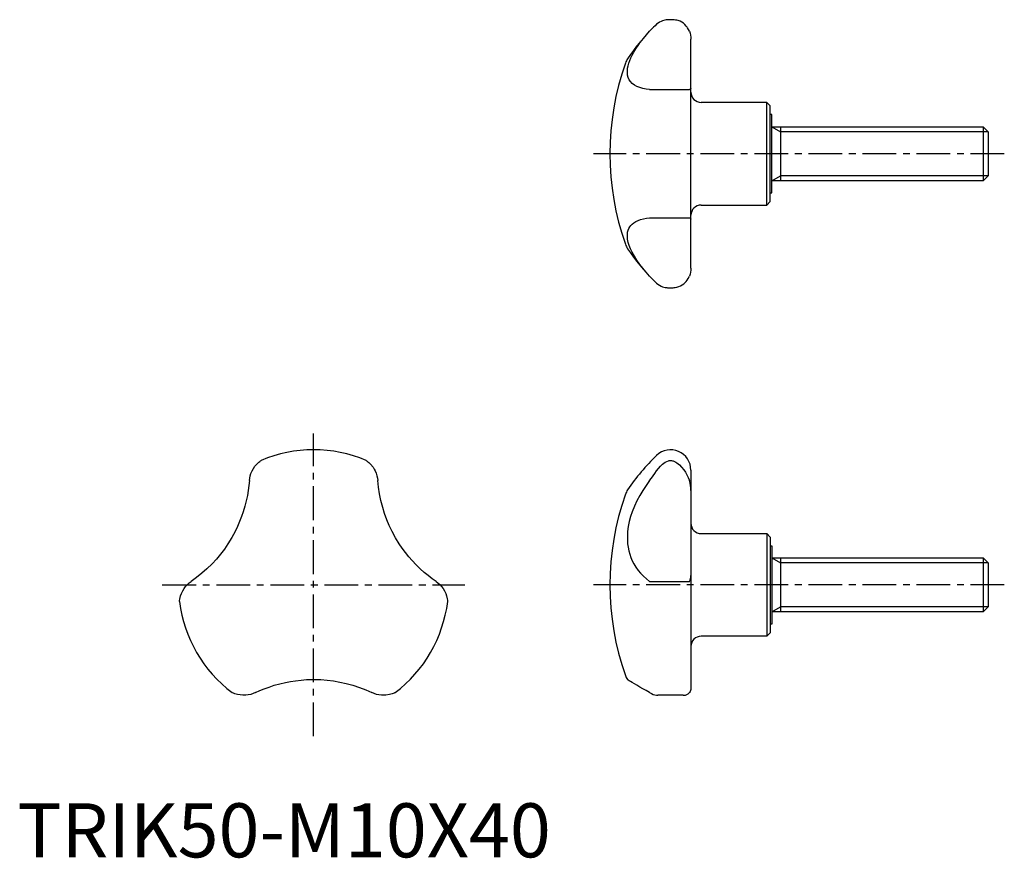
# Model space of a CAD drawing. Extents: x 0 to 183, y 0 to 155.
import ezdxf

# ---------------------------------------------------------------- set-up
doc = ezdxf.new("R2010")
doc.units = 0
doc.header["$LTSCALE"] = 5
doc.linetypes.add('CENTER', pattern=[2, 1.25, -0.25, 0.25, -0.25])
doc.layers.get('0').update_dxf_attribs({"linetype": 'CONTINUOUS'})
doc.layers.add('1', color=1, linetype='CENTER')
doc.layers.add('3', color=3, linetype='CONTINUOUS')
doc.styles.add('STANDARD1', font='txt')

msp = doc.modelspace()

# ---------------------------------------------------------------- linework, layer by layer
for p, q in [((124.62, 109.05), (124.62, 151.41)), ((116.98, 142.12), (124.34, 142.12)), ((138.68, 139.73), (126.52, 139.73)), ((138.68, 120.73), (138.68, 139.73)), ((139.32, 139.1), (138.68, 139.73)), ((139.32, 121.37), (139.32, 139.1)), ((139.62, 137.48), (139.32, 137.48)), ((139.62, 122.98), (139.62, 137.48)), ((139.62, 135.23), (178.7, 135.23)), ((141.22, 135.23), (141.22, 125.23)), ((178.7, 135.23), (179.62, 134.31)), ((178.7, 135.23), (178.7, 125.23)), ((179.62, 134.31), (179.62, 126.15)), ((179.62, 126.15), (178.7, 125.23)), ((178.7, 125.23), (139.62, 125.23)), ((139.32, 122.98), (139.62, 122.98)), ((126.52, 120.73), (138.68, 120.73)), ((138.68, 120.73), (139.32, 121.37)), ((116.98, 118.35), (124.34, 118.35)), ((124.62, 71.68), (124.62, 31.22)), ((126.52, 59.93), (138.68, 59.93)), ((138.68, 59.93), (139.32, 59.29)), ((138.68, 59.93), (138.68, 40.93)), ((139.32, 59.29), (139.32, 41.56)), ((139.32, 57.68), (139.62, 57.68)), ((139.62, 57.68), (139.62, 43.18)), ((139.62, 55.43), (178.7, 55.43)), ((141.22, 55.43), (141.22, 45.43)), ((178.7, 55.43), (179.62, 54.51)), ((178.7, 55.43), (178.7, 45.43)), ((179.62, 54.51), (179.62, 46.35)), ((116.98, 51.07), (124.34, 51.07)), ((179.62, 46.35), (178.7, 45.43)), ((178.7, 45.43), (139.62, 45.43)), ((139.62, 43.18), (139.32, 43.18)), ((138.68, 40.93), (126.52, 40.93)), ((139.32, 41.56), (138.68, 40.93)), ((118.28, 30.01), (118.52, 30)), ((123.21, 30), (118.52, 30))]:
    msp.add_line(p, q)
for points in [[(123.93, 153.65), (123.77, 153.86), (123.52, 154.12), (123.24, 154.37), (122.94, 154.57), (122.61, 154.74), (122.26, 154.87), (122.03, 154.93), (121.78, 154.98), (121.52, 155.01), (121.37, 155.03), (121.22, 155.03), (121.08, 155.04), (120.93, 155.04), (120.78, 155.04), (120.63, 155.04), (120.45, 155.03), (120.28, 155.02), (120.03, 154.99), (119.81, 154.96), (119.39, 154.85), (119.09, 154.73), (118.81, 154.58), (118.54, 154.4), (118.28, 154.19)], [(112.92, 146.08), (113.01, 146.52), (113.14, 146.99), (113.3, 147.47), (113.52, 147.97), (113.77, 148.49), (114.05, 149.02), (114.43, 149.65), (114.85, 150.28), (115.32, 150.92), (115.83, 151.58), (116.39, 152.24), (116.98, 152.89), (117.71, 153.64)], [(118.28, 154.19), (117.98, 153.91), (117.71, 153.64)], [(124.34, 152.89), (124.18, 153.24), (123.99, 153.56), (123.93, 153.65)], [(124.34, 152.89), (124.46, 152.53), (124.55, 152.16), (124.6, 151.79), (124.62, 151.41)], [(112.92, 144.76), (112.88, 145.07), (112.87, 145.39), (112.88, 145.72), (112.92, 146.08)], [(116.98, 142.12), (116.33, 142.2), (115.72, 142.32), (115.16, 142.48), (114.63, 142.69), (114.16, 142.95), (113.76, 143.25), (113.46, 143.57), (113.22, 143.92), (113.04, 144.32), (112.92, 144.76)], [(124.62, 142.33), (124.6, 142.26), (124.55, 142.2), (124.47, 142.16), (124.34, 142.12)], [(112.92, 115.71), (113.01, 116.06), (113.14, 116.38), (113.3, 116.68), (113.52, 116.96), (113.77, 117.22), (114.05, 117.45), (114.43, 117.68), (114.85, 117.87), (115.32, 118.04), (115.83, 118.17), (116.39, 118.28), (116.98, 118.35)], [(124.34, 118.35), (124.46, 118.31), (124.55, 118.27), (124.6, 118.21), (124.62, 118.14)], [(112.92, 114.39), (112.88, 114.74), (112.87, 115.08), (112.88, 115.4), (112.92, 115.71)], [(117.71, 106.82), (116.98, 107.58), (116.33, 108.3), (115.72, 109.03), (115.16, 109.76), (114.63, 110.51), (114.16, 111.26), (113.76, 111.99), (113.46, 112.61), (113.22, 113.22), (113.04, 113.82), (112.92, 114.39)], [(123.93, 106.82), (123.94, 106.83), (124.12, 107.12), (124.34, 107.58)], [(124.62, 109.05), (124.6, 108.69), (124.55, 108.33), (124.47, 107.95), (124.34, 107.58)], [(117.71, 106.82), (117.97, 106.57), (118.28, 106.28)], [(118.28, 106.28), (118.53, 106.07), (118.8, 105.89), (119.09, 105.74), (119.39, 105.62), (119.63, 105.55), (119.89, 105.5), (120.16, 105.46), (120.3, 105.44), (120.46, 105.44), (120.61, 105.43), (120.76, 105.43), (121.02, 105.43), (121.18, 105.43), (121.34, 105.44), (121.53, 105.45), (121.7, 105.47), (122.04, 105.54), (122.38, 105.63), (122.69, 105.76), (123, 105.94), (123.29, 106.14), (123.52, 106.34), (123.74, 106.57), (123.93, 106.82)], [(43.41, 71.51), (43.66, 71.97), (43.96, 72.39), (44.28, 72.77), (44.66, 73.13), (44.84, 73.28), (45, 73.4), (45.08, 73.45), (45.08, 73.46)], [(64.53, 73.46), (64.54, 73.46), (64.56, 73.44), (64.62, 73.39), (64.71, 73.33), (64.85, 73.22), (65.01, 73.08), (65.35, 72.76), (65.81, 72.19), (66.02, 71.86), (66.21, 71.51)], [(118.28, 71.51), (118.62, 71.97), (119, 72.39), (119.39, 72.77), (119.63, 72.96), (119.89, 73.13), (120.16, 73.28), (120.46, 73.4), (120.61, 73.43), (120.76, 73.45), (121.02, 73.45), (121.19, 73.42), (121.34, 73.38), (121.59, 73.27), (121.82, 73.15), (122.04, 73), (122.49, 72.63), (122.91, 72.21), (123.29, 71.73), (123.6, 71.28), (123.88, 70.8), (124.12, 70.3), (124.34, 69.72)], [(42.93, 69.72), (42.98, 70.17), (43.08, 70.61), (43.22, 71.06), (43.41, 71.51)], [(66.21, 71.51), (66.39, 71.08), (66.53, 70.63), (66.63, 70.18), (66.69, 69.72)], [(116.98, 69.72), (117.31, 70.17), (117.64, 70.61), (117.97, 71.06), (118.28, 71.51)], [(42.93, 69.72), (42.84, 68.84), (42.72, 67.93), (42.56, 67), (42.35, 66.01), (42.09, 65), (41.79, 63.98), (41.48, 63.08), (41.12, 62.17), (40.72, 61.25), (40.28, 60.33)], [(69.34, 60.33), (68.82, 61.41), (68.36, 62.5), (67.95, 63.62), (67.6, 64.74), (67.26, 66.02), (67, 67.27), (66.81, 68.52), (66.69, 69.72)], [(116.98, 69.72), (116.33, 68.84), (115.72, 67.93), (115.16, 67), (114.63, 66.01), (114.16, 65), (113.76, 63.98), (113.46, 63.08), (113.22, 62.17), (113.04, 61.25), (112.92, 60.33)], [(124.62, 67.9), (124.6, 68.36), (124.55, 68.81), (124.47, 69.27), (124.34, 69.72)], [(40.28, 60.33), (39.66, 59.18), (38.96, 58.05)], [(70.65, 58.05), (69.97, 59.17), (69.34, 60.33)], [(112.92, 60.33), (112.88, 59.75), (112.87, 59.18), (112.88, 58.61), (112.92, 58.05)], [(38.96, 58.05), (38.29, 57.07), (37.58, 56.13), (36.81, 55.21), (36.02, 54.34), (35.07, 53.41), (34.12, 52.57), (33.13, 51.78), (32.15, 51.07)], [(77.46, 51.07), (76.74, 51.58), (76.01, 52.14), (75.28, 52.75), (74.53, 53.42), (73.79, 54.15), (73.05, 54.93), (72.43, 55.65), (71.82, 56.41), (71.22, 57.21), (70.65, 58.05)], [(112.92, 58.05), (113.01, 57.39), (113.14, 56.75), (113.3, 56.13), (113.52, 55.51), (113.77, 54.91), (114.05, 54.34), (114.43, 53.72), (114.85, 53.12), (115.32, 52.57), (115.83, 52.03), (116.39, 51.53), (116.98, 51.07)], [(30.85, 49.76), (31.13, 50.14), (31.45, 50.48), (31.79, 50.79), (32.15, 51.07)], [(77.46, 51.07), (77.82, 50.8), (78.15, 50.5), (78.47, 50.15), (78.76, 49.76)], [(124.34, 51.07), (124.46, 51.32), (124.55, 51.59), (124.6, 51.87), (124.62, 52.16)], [(30, 47.33), (30, 47.37), (30.01, 47.44), (30.02, 47.55), (30.06, 47.8), (30.12, 48.09), (30.2, 48.39), (30.36, 48.85), (30.58, 49.31), (30.85, 49.76)], [(78.76, 49.76), (79.04, 49.31), (79.26, 48.84), (79.42, 48.38), (79.55, 47.87), (79.58, 47.63), (79.61, 47.44), (79.61, 47.34), (79.62, 47.33)], [(44.04, 30.49), (44.84, 30.86), (45.69, 31.21), (46.58, 31.53), (47.54, 31.85), (48.54, 32.13), (49.58, 32.37), (50.52, 32.56), (51.48, 32.7), (52.48, 32.82), (53.49, 32.89)], [(53.49, 32.89), (54.8, 32.93), (56.12, 32.89)], [(56.12, 32.89), (57.32, 32.8), (58.49, 32.65), (59.67, 32.45), (60.81, 32.2), (62.09, 31.84), (63.3, 31.44), (64.48, 30.98), (65.58, 30.49)], [(112.92, 32.89), (112.88, 32.92), (112.87, 32.93), (112.87, 32.93)], [(116.98, 30.49), (116.33, 30.86), (115.72, 31.21), (115.16, 31.53), (114.63, 31.85), (114.16, 32.13), (113.76, 32.37), (113.46, 32.56), (113.22, 32.7), (113.04, 32.82), (112.92, 32.89)], [(124.62, 31.22), (124.6, 31.05), (124.55, 30.87), (124.47, 30.68), (124.34, 30.49)], [(42.25, 30.01), (41.72, 30), (41.21, 30.05), (40.72, 30.14), (40.22, 30.28), (40, 30.37), (39.82, 30.45), (39.73, 30.49), (39.72, 30.49)], [(44.04, 30.49), (43.63, 30.31), (43.19, 30.17), (42.73, 30.07), (42.25, 30.01)], [(67.36, 30.01), (66.9, 30.07), (66.44, 30.17), (66, 30.31), (65.58, 30.49)], [(69.89, 30.49), (69.89, 30.49), (69.86, 30.47), (69.79, 30.44), (69.7, 30.4), (69.52, 30.33), (69.33, 30.26), (68.88, 30.13), (68.16, 30.02), (67.76, 30), (67.36, 30.01)], [(116.98, 30.49), (117.31, 30.31), (117.64, 30.17), (117.97, 30.07), (118.28, 30.01)], [(123.21, 30), (123.29, 30), (123.6, 30.04), (123.88, 30.13), (124.12, 30.27), (124.34, 30.49)]]:
    msp.add_lwpolyline(points)
for centre, radius, start, end in [((144.14, 127.04), 37.5, 134.8179, 146.3579), ((116.04, 145.74), 3.75, 146.3579, 160.4107), ((159.62, 130.23), 50, 160.4107, 199.5893), ((126.52, 141.63), 1.9, 180, 270), ((126.52, 118.83), 1.9, 90, 180), ((116.04, 114.73), 3.75, 199.5893, 213.6421), ((144.14, 133.42), 37.5, 213.6421, 225.1805), ((54.81, 50.43), 25, 67.1112, 112.8888), ((120.87, 71.68), 3.75, 0, 133.5991), ((144.14, 47.24), 37.5, 133.5991, 146.3579), ((116.04, 65.93), 3.75, 146.3579, 160.4107), ((159.62, 50.43), 50, 160.4107, 199.5893), ((126.52, 61.83), 1.9, 180, 270), ((54.81, 50.43), 25, 187.1112, 232.8888), ((54.81, 50.43), 25, 307.1112, 352.8888), ((126.52, 39.03), 1.9, 90, 180), ((116.04, 34.92), 3.75, 199.5893, 212.1141)]:
    msp.add_arc(centre, radius, start, end)
at = {"layer": '1'}
for p, q in [((182.62, 130.23), (106.62, 130.23)), ((54.81, 22.43), (54.81, 78.43)), ((26.81, 50.43), (82.81, 50.43)), ((182.62, 50.43), (106.62, 50.43))]:
    msp.add_line(p, q, dxfattribs=at)
at = {"layer": '3'}
for p, q in [((139.62, 135.23), (141.22, 134.31)), ((179.62, 134.31), (141.22, 134.31)), ((139.62, 125.23), (141.22, 126.15)), ((179.62, 126.15), (141.22, 126.15)), ((139.62, 55.43), (141.22, 54.51)), ((179.62, 54.51), (141.22, 54.51)), ((139.62, 45.43), (141.22, 46.35)), ((179.62, 46.35), (141.22, 46.35))]:
    msp.add_line(p, q, dxfattribs=at)

# ---------------------------------------------------------------- texts
at = {"color": 3, "style": 'STANDARD1'}
msp.add_text('TRIK50-M10X40', height=10, dxfattribs=at).set_placement((0, 0))

doc.saveas('drawing.dxf')
